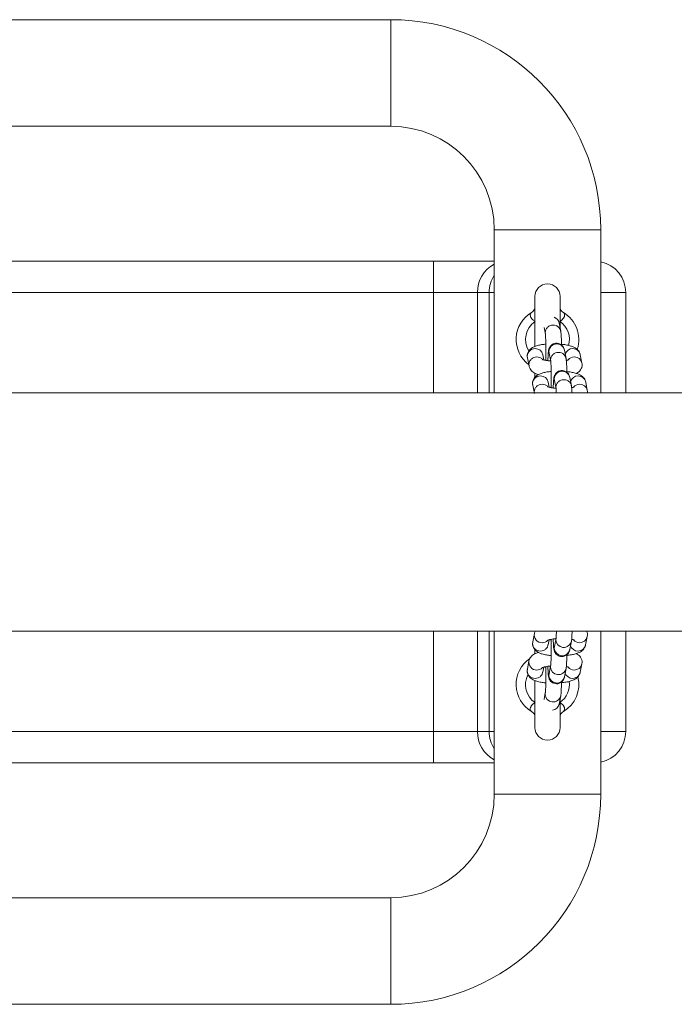
# Model space of a CAD drawing. Units: millimetres. Extents: x 126.9 to 183.3, y 119.1 to 189.1.
# Drawn here: x 154.6 to 155.7, y 161.2 to 162.8 of the extents above; entities that cross this region are included whole.
import ezdxf

# ---------------------------------------------------------------- set-up
doc = ezdxf.new("R2010")
doc.units = ezdxf.units.MM

msp = doc.modelspace()

# ---------------------------------------------------------------- linework, layer by layer
at = {"color": 7, "linetype": 'Continuous', "lineweight": 15}
for p, q in [((155.204239, 162.784129), (154.504239, 162.784129)), ((154.504239, 162.614129), (155.204239, 162.614129)), ((155.369239, 162.449129), (155.369239, 162.27413)), ((155.53924, 162.27413), (155.53924, 162.449129)), ((153.73635, 162.39913), (155.272128, 162.39913)), ((155.272128, 162.39913), (155.272128, 162.349129)), ((155.272128, 162.39913), (155.369239, 162.39913)), ((155.272128, 162.349129), (153.73635, 162.349129)), ((155.342605, 162.349129), (155.272128, 162.349129)), ((155.361278, 162.349129), (155.342605, 162.349129)), ((155.434239, 162.34288), (155.434239, 162.262965)), ((155.47424, 162.293394), (155.47424, 162.34288)), ((155.57924, 162.349129), (155.57924, 162.189129)), ((155.448773, 162.293346), (155.450861, 162.282696)), ((155.475394, 162.287503), (155.472786, 162.300809)), ((155.369239, 162.27413), (155.369239, 162.189129)), ((155.53924, 162.189129), (155.53924, 162.27413)), ((155.422201, 162.245119), (155.424807, 162.231813)), ((155.44836, 162.241624), (155.446734, 162.249926)), ((155.456786, 162.252455), (155.459392, 162.239149)), ((155.483925, 162.243956), (155.481319, 162.257262)), ((155.509269, 162.236622), (155.506663, 162.249926)), ((155.434239, 162.219883), (155.434239, 162.213185)), ((155.492458, 162.200411), (155.48985, 162.213717)), ((155.430731, 162.201574), (155.43334, 162.188268)), ((155.456893, 162.198077), (155.455265, 162.206381)), ((155.465316, 162.208911), (155.467925, 162.195604)), ((155.517802, 162.193075), (155.515194, 162.206381)), ((155.369239, 161.80913), (155.369239, 161.724129)), ((155.433273, 161.805192), (155.430665, 161.791885)), ((155.53924, 161.724129), (155.53924, 161.80913)), ((155.57924, 161.80913), (155.57924, 161.64913)), ((155.4552, 161.787079), (155.456829, 161.795393)), ((155.467858, 161.797855), (155.46525, 161.784552)), ((155.489783, 161.779743), (155.492391, 161.793049)), ((155.515127, 161.787079), (155.517735, 161.800385)), ((155.434239, 161.779385), (155.434239, 161.773716)), ((155.42474, 161.761647), (155.422134, 161.748341)), ((155.446667, 161.743534), (155.448296, 161.751845)), ((155.459325, 161.754311), (155.456719, 161.741005)), ((155.481252, 161.736198), (155.483858, 161.749504)), ((155.506596, 161.743534), (155.509202, 161.75684)), ((155.434239, 161.730395), (155.434239, 161.655379)), ((155.369239, 161.724129), (155.369239, 161.54913)), ((155.450794, 161.710764), (155.448713, 161.700144)), ((155.53924, 161.54913), (155.53924, 161.724129)), ((155.472719, 161.692651), (155.475328, 161.705957)), ((155.47424, 161.655379), (155.47424, 161.700404)), ((153.73635, 161.64913), (155.272128, 161.64913)), ((155.272128, 161.64913), (155.342605, 161.64913)), ((155.272128, 161.64913), (155.272128, 161.599129)), ((155.342605, 161.64913), (155.361278, 161.64913)), ((155.272128, 161.599129), (153.73635, 161.599129)), ((155.369239, 161.599129), (155.272128, 161.599129)), ((155.204239, 161.38413), (154.504239, 161.38413)), ((154.504239, 161.214128), (155.204239, 161.214128))]:
    msp.add_line(p, q, dxfattribs=at)
at = {"color": 8, "linetype": 'Continuous', "lineweight": 15}
for p, q in [((155.204239, 162.614129), (155.204239, 162.784129)), ((155.369239, 162.449129), (155.53924, 162.449129)), ((155.272128, 162.189129), (155.272128, 162.349129)), ((155.342605, 162.349129), (155.342605, 162.189129)), ((155.369239, 162.349129), (155.361278, 162.349129)), ((155.361278, 162.189129), (155.361278, 162.349129)), ((155.57924, 162.349129), (155.53924, 162.349129)), ((155.272128, 161.64913), (155.272128, 161.80913)), ((155.342605, 161.80913), (155.342605, 161.64913)), ((155.361278, 161.64913), (155.361278, 161.80913)), ((155.467639, 161.795452), (155.467837, 161.797746)), ((155.465033, 161.782146), (155.46525, 161.784552)), ((155.459108, 161.751907), (155.459304, 161.754199)), ((155.4565, 161.738601), (155.456719, 161.741005)), ((155.450575, 161.70836), (155.450773, 161.710654)), ((155.361278, 161.64913), (155.369239, 161.64913)), ((155.53924, 161.64913), (155.57924, 161.64913)), ((155.369239, 161.54913), (155.53924, 161.54913)), ((155.204239, 161.38413), (155.204239, 161.214128))]:
    msp.add_line(p, q, dxfattribs=at)
at = {"color": 7, "linetype": 'Continuous', "lineweight": 15}
for centre, radius, start, end in [((155.20424, 162.449129), 0.335, 0, 90), ((155.20424, 162.449129), 0.165, 0, 90), ((155.52924, 162.349129), 0.05, 0, 78.463041), ((155.45424, 162.342879), 0.02, 0, 180), ((155.45424, 162.274129), 0.05, 120.572383, 233.321351), ((155.45424, 162.274129), 0.05, 341.996776, 59.427617), ((155.45424, 161.724129), 0.05, 124.4913, 239.427617), ((155.45424, 161.724129), 0.05, 300.572383, 13.75628), ((155.45424, 161.655379), 0.02, 180, 0), ((155.52924, 161.649129), 0.05, 281.536959, 0), ((155.20424, 161.549129), 0.165, 270, 0), ((155.20424, 161.549129), 0.335, 270, 0)]:
    msp.add_arc(centre, radius, start, end, dxfattribs=at)
at = {"color": 8, "linetype": 'Continuous', "lineweight": 15}
for centre, radius, start, end in [((155.392846, 162.34984), 0.050247, 118.023866, 180.810328), ((155.413759, 162.349188), 0.052481, 148.028497, 180.063867), ((155.46098, 162.298422), 0.012045, 11.430163, 70.697876), ((155.45424, 162.274129), 0.035, 124.411509, 211.095539), ((155.45424, 162.274129), 0.035, 344.175593, 55.588491), ((155.434401, 162.247267), 0.012388, 89.008744, 189.985559), ((155.434795, 162.247464), 0.012191, 11.650628, 90.843048), ((155.469105, 162.254591), 0.012503, 12.335365, 189.834418), ((155.494433, 162.247066), 0.012587, 89.495077, 161.155716), ((155.494718, 162.247457), 0.012198, 11.678239, 90.815437), ((155.497114, 162.233592), 0.012755, 89.839204, 140.667975), ((155.49733, 162.234159), 0.012189, 11.403791, 90.846592), ((155.442934, 162.203719), 0.012389, 89.018635, 189.966384), ((155.44333, 162.203922), 0.012186, 11.643526, 90.863862), ((155.477636, 162.211046), 0.012503, 12.336735, 189.833047), ((155.502966, 162.203516), 0.01259, 89.504966, 161.145827), ((155.503257, 162.20392), 0.012187, 11.648445, 90.858944), ((155.505642, 162.190051), 0.012749, 89.825677, 140.681502), ((155.505861, 162.190609), 0.012192, 11.42885, 90.846192), ((155.445469, 161.803041), 0.012383, 169.776914, 271.009251), ((155.445793, 161.803038), 0.012379, 269.512006, 314.945166), ((155.480164, 161.79579), 0.01253, 181.544377, 347.397368), ((155.505577, 161.803408), 0.012748, 219.303707, 270.177195), ((155.505796, 161.802848), 0.012189, 269.156831, 348.663649), ((155.477557, 161.782482), 0.012529, 181.537572, 347.370307), ((155.502904, 161.78995), 0.012597, 198.876423, 270.472785), ((155.50319, 161.78954), 0.012188, 269.144403, 348.348209), ((155.436941, 161.759501), 0.012388, 169.801037, 270.985128), ((155.437262, 161.759488), 0.012373, 269.501418, 314.955754), ((155.471633, 161.752244), 0.012529, 181.540541, 347.401204), ((155.494372, 161.746404), 0.012596, 198.883466, 270.480869), ((155.497052, 161.759885), 0.012769, 219.363027, 270.140439), ((155.49466, 161.745995), 0.012187, 269.141056, 348.351555), ((155.497264, 161.759304), 0.01219, 269.150828, 348.658645), ((155.45424, 161.724129), 0.035, 153.878184, 235.588491), ((155.469025, 161.738939), 0.01253, 181.545095, 347.363845), ((155.45424, 161.724129), 0.035, 304.411509, 7.996967), ((155.4631, 161.708698), 0.01253, 181.544377, 347.397368), ((155.460826, 161.695091), 0.012141, 276.444958, 348.407715), ((155.392858, 161.648424), 0.050258, 179.194788, 241.968363), ((155.413747, 161.649068), 0.052469, 179.932356, 211.975281)]:
    msp.add_arc(centre, radius, start, end, dxfattribs=at)
at = {"color": 7, "linetype": 'Continuous', "lineweight": 15}
for points, knots in [([(155.434205, 162.325638), (155.434213, 162.325485), (155.434242, 162.32488), (155.433659, 162.322383), (155.43188, 162.319384), (155.429763, 162.317927), (155.42876, 162.317236)], [0, 0, 0, 0, 0.09990926, 0.39571235, 0.71337739, 1, 1, 1, 1]), ([(155.479715, 162.31735), (155.479235, 162.317587), (155.477525, 162.31843), (155.475589, 162.320934), (155.474358, 162.323879), (155.474294, 162.32514), (155.474264, 162.325721)], [0, 0, 0, 0, 0.12807682, 0.45672969, 0.74944001, 1, 1, 1, 1]), ([(155.428807, 162.317179), (155.428162, 162.316604), (155.426883, 162.315466), (155.42662, 162.312463), (155.427453, 162.310035), (155.428724, 162.307869), (155.429834, 162.30657), (155.431941, 162.304667), (155.433258, 162.303798), (155.43446, 162.303005)], [0, 0, 0, 0, 0.22241092, 0.44066347, 0.60512414, 0.64205819, 0.81039312, 0.82684928, 1, 1, 1, 1]), ([(155.474019, 162.303005), (155.475298, 162.303861), (155.477668, 162.305446), (155.479642, 162.307719), (155.481035, 162.310002), (155.481849, 162.312465), (155.481573, 162.315461), (155.480344, 162.316571), (155.479672, 162.317179)], [0, 0, 0, 0, 0.185099711, 0.34279288, 0.389199944, 0.574566094, 0.767221667, 1, 1, 1, 1]), ([(155.472786, 162.300809), (155.472696, 162.301421), (155.472593, 162.302125), (155.472123, 162.303193), (155.472061, 162.303334)], [0, 0, 0, 0, 0.86863027, 1, 1, 1, 1]), ([(155.450868, 162.282634), (155.450874, 162.282606), (155.450888, 162.282534), (155.451051, 162.281079), (155.451237, 162.278426), (155.451441, 162.274226), (155.451607, 162.268796), (155.451715, 162.262507), (155.451753, 162.25577), (155.451705, 162.24909), (155.451638, 162.244229), (155.451559, 162.241998), (155.451545, 162.2416)], [0, 0, 0, 0, 0.04980959, 0.12600679, 0.22671659, 0.34221458, 0.46500268, 0.59078526, 0.71777989, 0.84516988, 0.97241871, 1, 1, 1, 1]), ([(155.476663, 162.265254), (155.47666, 162.265571), (155.476635, 162.268189), (155.476508, 162.272694), (155.476282, 162.278371), (155.475987, 162.283424), (155.475608, 162.286031), (155.475394, 162.287503)], [0, 0, 0, 0, 0.03066151, 0.25284871, 0.47656562, 0.70441376, 1, 1, 1, 1]), ([(155.451629, 162.266727), (155.450515, 162.266637), (155.446932, 162.266348), (155.441424, 162.265388), (155.435463, 162.263829), (155.43081, 162.261822), (155.427073, 162.259213), (155.424256, 162.256077), (155.422333, 162.252071), (155.421753, 162.248214), (155.422084, 162.245924), (155.422201, 162.245119)], [0, 0, 0, 0, 0.06982234, 0.22448646, 0.38803724, 0.54407071, 0.6475252, 0.74743567, 0.84643284, 0.94606533, 1, 1, 1, 1]), ([(155.481319, 162.257262), (155.481183, 162.257909), (155.480934, 162.259094), (155.479883, 162.261688), (155.478094, 162.264247), (155.475384, 162.266549), (155.471723, 162.26812), (155.467509, 162.268432), (155.463617, 162.267393), (155.460608, 162.26548), (155.458555, 162.263292), (155.457265, 162.261113), (155.456541, 162.259235), (155.456118, 162.25758), (155.455787, 162.255662), (155.455496, 162.252935), (155.455208, 162.248562), (155.455011, 162.244214), (155.454942, 162.241151), (155.454924, 162.240353)], [0, 0, 0, 0, 0.0542826, 0.09947788, 0.14637511, 0.19941713, 0.25998732, 0.32387724, 0.38701199, 0.4389431, 0.48407347, 0.52409817, 0.55964734, 0.59537326, 0.64906644, 0.74300223, 0.84881849, 0.96059352, 1, 1, 1, 1]), ([(155.506663, 162.249926), (155.506213, 162.25143), (155.50537, 162.254245), (155.502815, 162.257522), (155.499867, 162.260018), (155.496152, 162.262105), (155.491437, 162.263886), (155.485301, 162.265365), (155.480195, 162.266256), (155.477097, 162.266511), (155.476644, 162.266548)], [0, 0, 0, 0, 0.11704812, 0.219115737, 0.326132598, 0.449859267, 0.611543464, 0.786999843, 0.968817874, 1, 1, 1, 1]), ([(155.485193, 162.221709), (155.48519, 162.222026), (155.485166, 162.224643), (155.485037, 162.229148), (155.484816, 162.234826), (155.484516, 162.239879), (155.484138, 162.242485), (155.483925, 162.243956)], [0, 0, 0, 0, 0.03066316, 0.25279443, 0.47658024, 0.70444374, 1, 1, 1, 1]), ([(155.424807, 162.231813), (155.425256, 162.23031), (155.426097, 162.227495), (155.428654, 162.224219), (155.431608, 162.221727), (155.435165, 162.219686), (155.438037, 162.218689), (155.439603, 162.218144)], [0, 0, 0, 0, 0.195551, 0.36620442, 0.54508724, 0.75190115, 1, 1, 1, 1]), ([(155.459253, 162.239852), (155.457421, 162.24004), (155.453758, 162.240414), (155.449533, 162.241253), (155.446878, 162.241984), (155.445675, 162.24253), (155.445794, 162.242458), (155.445826, 162.242439)], [0, 0, 0, 0, 0.26580218, 0.53119744, 0.74695945, 0.93268436, 1, 1, 1, 1]), ([(155.449369, 162.24134), (155.449384, 162.241343), (155.449976, 162.241469), (155.450771, 162.241535), (155.451545, 162.2416)], [0, 0, 0, 0, 0.02543876, 1, 1, 1, 1]), ([(155.459401, 162.23909), (155.459406, 162.23906), (155.459418, 162.238986), (155.459581, 162.237532), (155.459771, 162.234882), (155.459974, 162.230681), (155.460141, 162.225251), (155.460245, 162.218962), (155.460283, 162.212223), (155.460237, 162.205544), (155.460165, 162.200682), (155.460091, 162.198452), (155.460078, 162.198055)], [0, 0, 0, 0, 0.04980784, 0.12601175, 0.22670181, 0.34219782, 0.46498812, 0.59077225, 0.71781458, 0.84520757, 0.9724567, 1, 1, 1, 1]), ([(155.488481, 162.241939), (155.488508, 162.241954), (155.488623, 162.24202), (155.487677, 162.241613), (155.486228, 162.241169), (155.484746, 162.240899), (155.484316, 162.24082)], [0, 0, 0, 0, 0.10101973, 0.43399116, 0.83574372, 1, 1, 1, 1]), ([(155.500397, 162.220052), (155.50066, 162.220165), (155.502082, 162.220777), (155.504376, 162.222569), (155.507218, 162.225653), (155.509136, 162.229673), (155.509713, 162.233527), (155.509384, 162.235817), (155.509269, 162.236622)], [0, 0, 0, 0, 0.04896783, 0.26471191, 0.47317632, 0.67968279, 0.8875027, 1, 1, 1, 1]), ([(155.460162, 162.22318), (155.459047, 162.223091), (155.455464, 162.222805), (155.449957, 162.221842), (155.443993, 162.220285), (155.439343, 162.218276), (155.435606, 162.215669), (155.432788, 162.21253), (155.430862, 162.208526), (155.430288, 162.204669), (155.430616, 162.202379), (155.430731, 162.201574)], [0, 0, 0, 0, 0.06986394, 0.22448316, 0.38806753, 0.54407213, 0.64752164, 0.74748548, 0.84644739, 0.94607048, 1, 1, 1, 1]), ([(155.48985, 162.213717), (155.489714, 162.214363), (155.489465, 162.215547), (155.488413, 162.218141), (155.486626, 162.220701), (155.483915, 162.223003), (155.480254, 162.224571), (155.476039, 162.22489), (155.472151, 162.223844), (155.469139, 162.221936), (155.467091, 162.219744), (155.465793, 162.217569), (155.465076, 162.215688), (155.464647, 162.214034), (155.464323, 162.212114), (155.464028, 162.209391), (155.463741, 162.205015), (155.463546, 162.200668), (155.463473, 162.197605), (155.463454, 162.196806)], [0, 0, 0, 0, 0.05426228, 0.09945797, 0.14638315, 0.19937631, 0.25997959, 0.32387275, 0.38698299, 0.43889573, 0.48405175, 0.52406579, 0.55963108, 0.59536328, 0.64905368, 0.74297234, 0.84881193, 0.96056029, 1, 1, 1, 1]), ([(155.515194, 162.206381), (155.514745, 162.207885), (155.513905, 162.210702), (155.511344, 162.213973), (155.508401, 162.216472), (155.504682, 162.218556), (155.49997, 162.220343), (155.493834, 162.221818), (155.488727, 162.222715), (155.485629, 162.222965), (155.485177, 162.223001)], [0, 0, 0, 0, 0.11704154, 0.21910518, 0.32609686, 0.44986348, 0.61152945, 0.78699521, 0.96886983, 1, 1, 1, 1]), ([(155.467786, 162.196305), (155.465953, 162.196492), (155.462289, 162.196866), (155.458066, 162.197708), (155.455412, 162.19844), (155.454206, 162.198982), (155.454325, 162.198911), (155.454356, 162.198892)], [0, 0, 0, 0, 0.26588832, 0.5312097, 0.746964, 0.93270008, 1, 1, 1, 1]), ([(155.457902, 162.197795), (155.457917, 162.197798), (155.458511, 162.197892), (155.459305, 162.197975), (155.460078, 162.198055)], [0, 0, 0, 0, 0.02532156, 1, 1, 1, 1]), ([(155.493445, 162.188454), (155.493411, 162.189344), (155.493302, 162.192178), (155.493049, 162.196292), (155.492671, 162.198925), (155.492458, 162.200411)], [0, 0, 0, 0, 0.16624905, 0.5291884, 1, 1, 1, 1]), ([(155.497012, 162.198392), (155.497039, 162.198407), (155.497154, 162.198473), (155.496211, 162.198066), (155.494761, 162.197622), (155.493278, 162.197352), (155.492847, 162.197273)], [0, 0, 0, 0, 0.10098334, 0.43387398, 0.83558968, 1, 1, 1, 1]), ([(157.419653, 162.189129), (157.40717, 162.189129), (157.355737, 162.189129), (157.266834, 162.189129), (157.1547, 162.189129), (157.047561, 162.189129), (156.945476, 162.189129), (156.848476, 162.189129), (156.753803, 162.189129), (156.661843, 162.189129), (156.572984, 162.189129), (156.490424, 162.189129), (156.41419, 162.189129), (156.347685, 162.189129), (156.289995, 162.189129), (156.239038, 162.189129), (156.189215, 162.189129), (156.13925, 162.189129), (156.089021, 162.189129), (155.975058, 162.189129), (155.794243, 162.189129), (155.545511, 162.189129), (155.292534, 162.189129), (155.038268, 162.189129), (154.814291, 162.189129), (154.620865, 162.189129), (154.45817, 162.189129), (154.2953, 162.189129), (154.133508, 162.189129), (153.974757, 162.189129), (153.820994, 162.189129), (153.672948, 162.189129), (153.560914, 162.189129), (153.481897, 162.189129), (153.432318, 162.189129), (153.378274, 162.189129), (153.319223, 162.189129), (153.255164, 162.189129), (153.181512, 162.189129), (153.097616, 162.189129), (153.002825, 162.189129), (152.901076, 162.189129), (152.796613, 162.189129), (152.689911, 162.189129), (152.581447, 162.189129), (152.467454, 162.189129), (152.34794, 162.189129), (152.222917, 162.189129), (152.092396, 162.189129), (151.956392, 162.189129), (151.863897, 162.189129), (151.81674, 162.189129)], [0, 0, 0, 0, 0.00689773, 0.02842185, 0.04899346, 0.06861076, 0.08727201, 0.10497666, 0.12172301, 0.13903583, 0.15518709, 0.17017516, 0.18399919, 0.19665878, 0.20631809, 0.21532564, 0.22431005, 0.23333604, 0.24240358, 0.25151309, 0.29501746, 0.34008932, 0.38550558, 0.43092277, 0.47633783, 0.50523926, 0.53414142, 0.56304314, 0.59193186, 0.62016055, 0.64735561, 0.67351745, 0.69864516, 0.70670356, 0.71535672, 0.72489114, 0.73530623, 0.74660185, 0.75877701, 0.77425595, 0.79095539, 0.80887456, 0.82801236, 0.84612826, 0.86521357, 0.88526694, 0.90628718, 0.92827205, 0.95122077, 0.97513073, 1, 1, 1, 1]), ([(155.467932, 162.195542), (155.467936, 162.195515), (155.467948, 162.195445), (155.468115, 162.193966), (155.468267, 162.191926), (155.46836, 162.189887), (155.468394, 162.189129)], [0, 0, 0, 0, 0.17391874, 0.44003078, 0.79171935, 1, 1, 1, 1]), ([(155.517857, 162.189129), (155.51795, 162.189637), (155.518191, 162.190947), (155.517949, 162.192267), (155.517802, 162.193075)], [0, 0, 0, 0, 0.38783998, 1, 1, 1, 1]), ([(151.81674, 161.80913), (151.859357, 161.80913), (151.942788, 161.80913), (152.065221, 161.80913), (152.182227, 161.80913), (152.293791, 161.80913), (152.399906, 161.80913), (152.500561, 161.80913), (152.598642, 161.80913), (152.693759, 161.80913), (152.785525, 161.80913), (152.870661, 161.80913), (152.949168, 161.80913), (153.01757, 161.80913), (153.076845, 161.80913), (153.129155, 161.80913), (153.180258, 161.80913), (153.231464, 161.80913), (153.282897, 161.80913), (153.399492, 161.80913), (153.584028, 161.80913), (153.836832, 161.80913), (154.092872, 161.80913), (154.349131, 161.80913), (154.573913, 161.80913), (154.767364, 161.80913), (154.929644, 161.80913), (155.091663, 161.80913), (155.252177, 161.80913), (155.409257, 161.80913), (155.56101, 161.80913), (155.706757, 161.80913), (155.816788, 161.80913), (155.894274, 161.80913), (155.942854, 161.80913), (155.995764, 161.80913), (156.053522, 161.80913), (156.116115, 161.80913), (156.188001, 161.80913), (156.269781, 161.80913), (156.362042, 161.80913), (156.460913, 161.80913), (156.562247, 161.80913), (156.665572, 161.80913), (156.770419, 161.80913), (156.880409, 161.80913), (156.9955, 161.80913), (157.115659, 161.80913), (157.240816, 161.80913), (157.342742, 161.80913), (157.402833, 161.80913), (157.419653, 161.80913)], [0, 0, 0, 0, 0.02247478, 0.04399911, 0.06457038, 0.08418782, 0.10284922, 0.12055388, 0.13730012, 0.15461291, 0.17076406, 0.18575228, 0.19957619, 0.21223561, 0.22189507, 0.23090269, 0.2398868, 0.24891302, 0.2579806, 0.26709007, 0.31059422, 0.35566604, 0.401082, 0.44649948, 0.49191395, 0.52081574, 0.54971752, 0.5786193, 0.60750835, 0.63573659, 0.66293209, 0.68909339, 0.71422091, 0.72227942, 0.7309328, 0.74046708, 0.75088231, 0.76217753, 0.77435319, 0.78983183, 0.8065314, 0.82445037, 0.84358813, 0.86170424, 0.88078952, 0.90084258, 0.92186283, 0.94384767, 0.96679612, 0.99070605, 1, 1, 1, 1]), ([(155.434823, 161.80913), (155.434494, 161.808598), (155.433763, 161.807412), (155.433447, 161.80598), (155.433273, 161.805192)], [0, 0, 0, 0, 0.44913027, 1, 1, 1, 1]), ([(155.468509, 161.80913), (155.468483, 161.808207), (155.468405, 161.805386), (155.468221, 161.801894), (155.468023, 161.799173), (155.467866, 161.797914), (155.467864, 161.797895), (155.467863, 161.797889)], [0, 0, 0, 0, 0.15044253, 0.45963664, 0.72191638, 0.91657575, 1, 1, 1, 1]), ([(155.492391, 161.793049), (155.492496, 161.793674), (155.492806, 161.79552), (155.493068, 161.798722), (155.49335, 161.803505), (155.493469, 161.807301), (155.493526, 161.80913)], [0, 0, 0, 0, 0.157194981, 0.464336503, 0.741897426, 1, 1, 1, 1]), ([(155.517735, 161.800385), (155.517905, 161.801924), (155.518239, 161.80495), (155.517183, 161.807753), (155.516665, 161.80913)], [0, 0, 0, 0, 0.50847001, 1, 1, 1, 1]), ([(155.430665, 161.791885), (155.430511, 161.790359), (155.430204, 161.787312), (155.431564, 161.783006), (155.433821, 161.779543), (155.436675, 161.7769), (155.440127, 161.774794), (155.444682, 161.772937), (155.450463, 161.771505), (155.455901, 161.770591), (155.459194, 161.770347), (155.460095, 161.77028)], [0, 0, 0, 0, 0.10097922, 0.20154171, 0.29382725, 0.38699519, 0.49072004, 0.6207771, 0.79490723, 0.94386076, 1, 1, 1, 1]), ([(155.454266, 161.794551), (155.454245, 161.794539), (155.454177, 161.794499), (155.45524, 161.794971), (155.457532, 161.795642), (155.461281, 161.796399), (155.464838, 161.796933), (155.467195, 161.797091), (155.467715, 161.797126)], [0, 0, 0, 0, 0.070696877, 0.239980769, 0.44177251, 0.67351396, 0.928060664, 1, 1, 1, 1]), ([(155.460014, 161.795397), (155.459629, 161.79543), (155.458827, 161.795497), (155.458237, 161.795618), (155.45793, 161.795681)], [0, 0, 0, 0, 0.48002716, 1, 1, 1, 1]), ([(155.460014, 161.795397), (155.460025, 161.795075), (155.460094, 161.792945), (155.460169, 161.788223), (155.460215, 161.781588), (155.460184, 161.774816), (155.460077, 161.768406), (155.459909, 161.762733), (155.45969, 161.758327), (155.459488, 161.755629), (155.459338, 161.754369), (155.459332, 161.75435), (155.45933, 161.754344)], [0, 0, 0, 0, 0.02243416, 0.14807728, 0.27505853, 0.40250513, 0.52988975, 0.65652902, 0.78151038, 0.88757546, 0.96626468, 1, 1, 1, 1]), ([(155.463388, 161.796642), (155.463425, 161.795255), (155.46352, 161.791761), (155.463742, 161.78712), (155.4641, 161.782652), (155.464374, 161.780146), (155.465156, 161.777258), (155.466258, 161.774831), (155.468169, 161.772322), (155.471078, 161.770099), (155.474884, 161.768726), (155.479084, 161.768669), (155.482828, 161.769901), (155.485658, 161.771884), (155.487569, 161.774093), (155.488752, 161.776235), (155.489402, 161.778054), (155.489654, 161.779095), (155.48976, 161.77963), (155.489783, 161.779743)], [0, 0, 0, 0, 0.070249054, 0.177081434, 0.286724145, 0.408306945, 0.452168103, 0.494267957, 0.542982636, 0.597500615, 0.659027465, 0.723110918, 0.783938437, 0.83450365, 0.878701519, 0.918003427, 0.952867216, 0.9900672, 1, 1, 1, 1]), ([(155.492806, 161.796179), (155.493126, 161.796126), (155.494614, 161.795876), (155.496082, 161.795418), (155.497144, 161.794952), (155.496977, 161.795053), (155.496947, 161.795071)], [0, 0, 0, 0, 0.11830015, 0.54976294, 0.91992463, 1, 1, 1, 1]), ([(155.439467, 161.775308), (155.437454, 161.774578), (155.434191, 161.773396), (155.430261, 161.770803), (155.427345, 161.767849), (155.425481, 161.764625), (155.424933, 161.762421), (155.42474, 161.761647)], [0, 0, 0, 0, 0.32469746, 0.52613494, 0.71526791, 0.90002489, 1, 1, 1, 1]), ([(155.434205, 161.77564), (155.434216, 161.775488), (155.434255, 161.77495), (155.433879, 161.773734), (155.433609, 161.772862)], [0, 0, 0, 0, 0.2827513, 1, 1, 1, 1]), ([(155.485103, 161.770468), (155.485804, 161.77053), (155.488987, 161.770809), (155.494201, 161.771728), (155.500637, 161.773319), (155.505607, 161.775321), (155.50961, 161.777919), (155.512524, 161.780877), (155.514385, 161.784101), (155.514934, 161.786305), (155.515127, 161.787079)], [0, 0, 0, 0, 0.04843481, 0.21989067, 0.39876779, 0.59711921, 0.71727145, 0.83014012, 0.94035437, 1, 1, 1, 1]), ([(155.509202, 161.75684), (155.509357, 161.758367), (155.509666, 161.761413), (155.508306, 161.765722), (155.506046, 161.769174), (155.503331, 161.771738), (155.501368, 161.772862), (155.5004, 161.773418)], [0, 0, 0, 0, 0.21135295, 0.421825, 0.61498565, 0.8099791, 1, 1, 1, 1]), ([(155.483858, 161.749504), (155.483964, 161.750129), (155.484277, 161.751974), (155.484539, 161.755161), (155.484825, 161.760208), (155.485022, 161.765707), (155.485095, 161.769849), (155.485127, 161.771687)], [0, 0, 0, 0, 0.12408388, 0.3666143, 0.5857501, 0.8162556, 1, 1, 1, 1]), ([(155.422134, 161.748341), (155.421979, 161.746813), (155.42167, 161.743766), (155.423031, 161.739459), (155.42529, 161.735996), (155.428145, 161.733356), (155.431596, 161.731246), (155.43615, 161.729393), (155.441932, 161.727957), (155.447369, 161.727044), (155.450662, 161.7268), (155.451564, 161.726733)], [0, 0, 0, 0, 0.10101658, 0.20157283, 0.29387427, 0.38701057, 0.49074762, 0.62075174, 0.79491607, 0.94381961, 1, 1, 1, 1]), ([(155.445735, 161.751004), (155.445714, 161.750992), (155.445642, 161.750952), (155.446707, 161.751427), (155.449001, 161.752097), (155.452748, 161.752852), (155.456305, 161.753383), (155.458662, 161.753545), (155.459182, 161.753581)], [0, 0, 0, 0, 0.07068548, 0.23999712, 0.44184786, 0.67350285, 0.9280551, 1, 1, 1, 1]), ([(155.451481, 161.75185), (155.451097, 161.751884), (155.450296, 161.751954), (155.449706, 161.752072), (155.4494, 161.752134)], [0, 0, 0, 0, 0.47977089, 1, 1, 1, 1]), ([(155.451481, 161.75185), (155.451492, 161.751528), (155.451568, 161.749401), (155.451637, 161.744678), (155.451685, 161.738043), (155.451653, 161.73127), (155.451548, 161.724861), (155.451374, 161.719189), (155.451159, 161.714778), (155.450959, 161.712085), (155.450803, 161.710822), (155.4508, 161.710803), (155.450799, 161.710797)], [0, 0, 0, 0, 0.0223954, 0.14804062, 0.27502477, 0.40251894, 0.52986122, 0.65650375, 0.78152079, 0.88756538, 0.96626439, 1, 1, 1, 1]), ([(155.454857, 161.753097), (155.454893, 161.75171), (155.454985, 161.748214), (155.455213, 161.743575), (155.455568, 161.739105), (155.455845, 161.736597), (155.456623, 161.733713), (155.457724, 161.731284), (155.459637, 161.728777), (155.462547, 161.726555), (155.466353, 161.725181), (155.470552, 161.725125), (155.474298, 161.726354), (155.477125, 161.728339), (155.479041, 161.730545), (155.480218, 161.73269), (155.480869, 161.73451), (155.481123, 161.73555), (155.48123, 161.736085), (155.481252, 161.736198)], [0, 0, 0, 0, 0.07027757, 0.17707948, 0.2867444, 0.40832453, 0.45215509, 0.49428171, 0.54296833, 0.59751227, 0.65903777, 0.72312034, 0.78390183, 0.83451494, 0.87868585, 0.91799914, 0.95285931, 0.99006742, 1, 1, 1, 1]), ([(155.47657, 161.726924), (155.477272, 161.726984), (155.480456, 161.727259), (155.485668, 161.728181), (155.492104, 161.729776), (155.497074, 161.731773), (155.50108, 161.734374), (155.503989, 161.737333), (155.505856, 161.740554), (155.506404, 161.742759), (155.506596, 161.743534)], [0, 0, 0, 0, 0.04848019, 0.21988119, 0.39876013, 0.59708249, 0.71728331, 0.83012129, 0.94031223, 1, 1, 1, 1]), ([(155.484275, 161.752635), (155.484595, 161.75258), (155.48608, 161.752326), (155.487549, 161.751875), (155.488611, 161.751408), (155.488444, 161.751508), (155.488414, 161.751526)], [0, 0, 0, 0, 0.11817349, 0.54970812, 0.91991019, 1, 1, 1, 1]), ([(155.475328, 161.705957), (155.475433, 161.706582), (155.475742, 161.70843), (155.476005, 161.711614), (155.476296, 161.716661), (155.476489, 161.72216), (155.476561, 161.726304), (155.476594, 161.728142)], [0, 0, 0, 0, 0.124099293, 0.36657552, 0.585701913, 0.816192324, 1, 1, 1, 1]), ([(155.43446, 161.695254), (155.43318, 161.694399), (155.43081, 161.692814), (155.428837, 161.690538), (155.427444, 161.688255), (155.42663, 161.685794), (155.426906, 161.682798), (155.428135, 161.681688), (155.428807, 161.68108)], [0, 0, 0, 0, 0.18509973, 0.34285901, 0.38926607, 0.57456604, 0.76722164, 1, 1, 1, 1]), ([(155.479672, 161.68108), (155.480317, 161.681654), (155.481596, 161.682791), (155.481859, 161.685794), (155.481026, 161.688225), (155.479755, 161.69039), (155.47865, 161.691694), (155.476533, 161.693586), (155.475219, 161.694458), (155.474019, 161.695254)], [0, 0, 0, 0, 0.22237036, 0.44061726, 0.60514009, 0.64207317, 0.81040376, 0.82679765, 1, 1, 1, 1]), ([(155.428764, 161.680909), (155.429244, 161.680672), (155.430955, 161.679829), (155.43289, 161.677323), (155.434121, 161.674378), (155.434185, 161.673117), (155.434215, 161.672535)], [0, 0, 0, 0, 0.12806625, 0.45677453, 0.74946069, 1, 1, 1, 1]), ([(155.471804, 161.689606), (155.471976, 161.69004), (155.472394, 161.691091), (155.472588, 161.692002), (155.472697, 161.692538), (155.472719, 161.692651)], [0, 0, 0, 0, 0.35671511, 0.86448484, 1, 1, 1, 1]), ([(155.474274, 161.672619), (155.474266, 161.672773), (155.474237, 161.673381), (155.47482, 161.675875), (155.476599, 161.678876), (155.478716, 161.680332), (155.479719, 161.681023)], [0, 0, 0, 0, 0.099951017, 0.395740391, 0.713390692, 1, 1, 1, 1])]:
    msp.add_open_spline(points, degree=3, knots=knots, dxfattribs=at)
at = {"color": 8, "linetype": 'Continuous', "lineweight": 15}
for points, knots in [([(155.451069, 162.282885), (155.450884, 162.28362), (155.450311, 162.285894), (155.451412, 162.289875), (155.45416, 162.293895), (155.458371, 162.296599), (155.463273, 162.297542), (155.468187, 162.296601), (155.472229, 162.293886), (155.47474, 162.29058), (155.475055, 162.288231), (155.475158, 162.287455)], [0, 0, 0, 0, 0.05987833, 0.18536546, 0.31084751, 0.43631675, 0.56180966, 0.68726808, 0.81273051, 0.93818587, 1, 1, 1, 1]), ([(155.425052, 162.231811), (155.424849, 162.232609), (155.424254, 162.234947), (155.425357, 162.238997), (155.428105, 162.242993), (155.432318, 162.245798), (155.435587, 162.246164), (155.437221, 162.246347)], [0, 0, 0, 0, 0.11480921, 0.33604152, 0.55739942, 0.7787372, 1, 1, 1, 1]), ([(155.437221, 162.246347), (155.438817, 162.246139), (155.442007, 162.245722), (155.445155, 162.244085), (155.446048, 162.242733), (155.446069, 162.242702)], [0, 0, 0, 0, 0.49416992, 0.98837584, 1, 1, 1, 1]), ([(155.459599, 162.23934), (155.459414, 162.240074), (155.458841, 162.242348), (155.459947, 162.246327), (155.462689, 162.250351), (155.466903, 162.25305), (155.471804, 162.253999), (155.476717, 162.253051), (155.480763, 162.250343), (155.483274, 162.247034), (155.483586, 162.244684), (155.483689, 162.243908)], [0, 0, 0, 0, 0.05981913, 0.18531544, 0.31081191, 0.43624562, 0.56174841, 0.6872167, 0.81269486, 0.93819796, 1, 1, 1, 1]), ([(155.433583, 162.188266), (155.43338, 162.189064), (155.432785, 162.191401), (155.433886, 162.195453), (155.43664, 162.199444), (155.440848, 162.202255), (155.444119, 162.202618), (155.445754, 162.2028)], [0, 0, 0, 0, 0.11470001, 0.3360297, 0.55735584, 0.77865704, 1, 1, 1, 1]), ([(155.445754, 162.2028), (155.447352, 162.202595), (155.450547, 162.202184), (155.45367, 162.200527), (155.454579, 162.199187), (155.4546, 162.199157)], [0, 0, 0, 0, 0.49427977, 0.98856718, 1, 1, 1, 1]), ([(155.468132, 162.195793), (155.467947, 162.196528), (155.467374, 162.198803), (155.468476, 162.202783), (155.471224, 162.206803), (155.475434, 162.209507), (155.480337, 162.21045), (155.48525, 162.209509), (155.489293, 162.206794), (155.491803, 162.203489), (155.492118, 162.201139), (155.492222, 162.200363)], [0, 0, 0, 0, 0.059878444, 0.185364071, 0.310847685, 0.436316441, 0.561809589, 0.687268975, 0.812730301, 0.938187642, 1, 1, 1, 1]), ([(155.430901, 161.79184), (155.430702, 161.791058), (155.430114, 161.788737), (155.431216, 161.784702), (155.433966, 161.78071), (155.438176, 161.777899), (155.441446, 161.777536), (155.443082, 161.777354)], [0, 0, 0, 0, 0.11268304, 0.33441772, 0.5563395, 0.77814882, 1, 1, 1, 1]), ([(155.443082, 161.777354), (155.444718, 161.777535), (155.447992, 161.777897), (155.452036, 161.780719), (155.454544, 161.784), (155.45486, 161.78635), (155.454964, 161.787124)], [0, 0, 0, 0, 0.28635881, 0.57272205, 0.85918515, 1, 1, 1, 1]), ([(155.42237, 161.748295), (155.422171, 161.747513), (155.421579, 161.745192), (155.422686, 161.741157), (155.425434, 161.737164), (155.429643, 161.734354), (155.432913, 161.733991), (155.434549, 161.733809)], [0, 0, 0, 0, 0.11270342, 0.3345647, 0.55633877, 0.77814782, 1, 1, 1, 1]), ([(155.434549, 161.733809), (155.436185, 161.73399), (155.43946, 161.734352), (155.443504, 161.737173), (155.446016, 161.740453), (155.446328, 161.742804), (155.446431, 161.743579)], [0, 0, 0, 0, 0.28632645, 0.57277572, 0.85909352, 1, 1, 1, 1])]:
    msp.add_open_spline(points, degree=3, knots=knots, dxfattribs=at)

doc.saveas('drawing.dxf')
